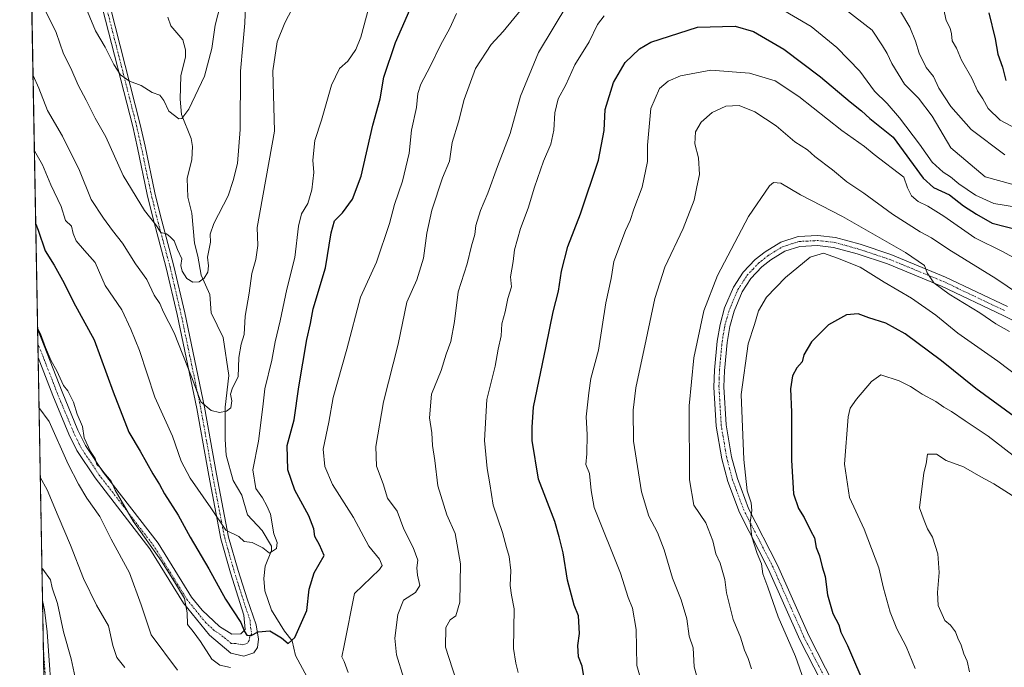
# Model space of a CAD drawing. Units: metres. Extents: x 624629 to 628086, y 4722614 to 4724989.
# Drawn here: x 624629 to 624936, y 4724512 to 4724714 of the extents above; entities that cross this region are included whole.
import ezdxf

# ---------------------------------------------------------------- set-up
doc = ezdxf.new("R2010")
doc.units = ezdxf.units.M
doc.header["$MEASUREMENT"] = 0
doc.linetypes.add('TRAZO_Y_PUNTO', pattern=[1, 0.5, -0.25, 0, -0.25])
doc.linetypes.add('TRAZOS', pattern=[0.75, 0.5, -0.25])
for name, color, linetype, lineweight in [('Arbolado forestal', 92, 'TRAZOS', 0), ('Arbolado forestal CxS', 92, 'Continuous', 0), ('Camino', 19, 'Continuous', 0), ('Camino Cxs', 19, 'Continuous', 0), ('Camino eje', 39, 'TRAZO_Y_PUNTO', 13), ('Comarca CxS', 133, 'Continuous', 0), ('Comunidad Autónoma CxS', 142, 'Continuous', 0), ('Corriente natural lineal', 142, 'Continuous', 13), ('Curva de nivel maestra', 36, 'Continuous', 30), ('Curva de nivel normal', 36, 'Continuous', 0), ('Entidad de ámbito territorial CxS', 92, 'Continuous', 0), ('Municipio CxS', 142, 'Continuous', 0), ('Provincia CxS', 1, 'Continuous', 0)]:
    doc.layers.add(name, color=color, linetype=linetype, lineweight=lineweight)

# ---------------------------------------------------------------- blocks, each defined once
blk = doc.blocks.new('*U173')
at = {"layer": 'Curva de nivel normal', "color": 36, "linetype": 'Continuous', "lineweight": 0}
blk.add_polyline3d([(624942.2, 4724637.54, 780), (624935.21, 4724641.4, 780), (624926.39, 4724645.78, 780), (624916.73, 4724652.52, 780), (624911.81, 4724655.69, 780), (624908.71, 4724657.13, 780), (624906.69, 4724658.83, 780), (624905.44, 4724661.31, 780), (624904.27, 4724664.67, 780), (624895.1, 4724671.7, 780), (624892.1, 4724674.23, 780), (624885, 4724679.18, 780), (624871.61, 4724689.81, 780), (624864.21, 4724694.68, 780), (624856.28, 4724697.09, 780), (624844.18, 4724698.02, 780), (624834.76, 4724696.24, 780), (624830.9, 4724694.54, 780), (624828.23, 4724692.32, 780), (624825.56, 4724686.07, 780), (624824.52, 4724674.66, 780), (624824.5, 4724669.6, 780), (624822.84, 4724661.53, 780), (624820.27, 4724654.66, 780), (624819.1, 4724651.2, 780), (624817.65, 4724648.04, 780), (624814.04, 4724638.37, 780), (624813.13, 4724633.16, 780), (624811.53, 4724625.54, 780), (624809.18, 4724610.83, 780), (624806.87, 4724601.97, 780), (624806.23, 4724597.46, 780), (624805.41, 4724590.06, 780), (624805.7, 4724584.53, 780), (624805.56, 4724578.55, 780), (624805.32, 4724575.14, 780), (624806.4, 4724572.43, 780), (624806.9, 4724567.05, 780), (624807.85, 4724561.8, 780), (624816.1, 4724541.35, 780), (624818.47, 4724533.72, 780), (624819.81, 4724530.44, 780), (624820.95, 4724523.82, 780), (624821.21, 4724512.56, 780), (624822.23, 4724508.9, 780)], dxfattribs=at)
blk = doc.blocks.new('*U177')
at = {"layer": 'Curva de nivel normal', "color": 36, "linetype": 'Continuous', "lineweight": 0}
blk.add_polyline3d([(624944.25, 4724599.28, 795), (624933.6, 4724607.36, 795), (624921.09, 4724616.1, 795), (624914.28, 4724621.7, 795), (624906.71, 4724626.94, 795), (624898.13, 4724631.95, 795), (624890.7, 4724636.61, 795), (624883.6, 4724639.42, 795), (624879.28, 4724640.98, 795), (624875.08, 4724639.76, 795), (624867.42, 4724633.38, 795), (624861.55, 4724627.27, 795), (624859.07, 4724623.01, 795), (624857.81, 4724618.82, 795), (624855.85, 4724612.79, 795), (624853.66, 4724596.95, 795), (624854.44, 4724576.73, 795), (624855.54, 4724567.03, 795), (624856.73, 4724563.22, 795), (624856.94, 4724560.86, 795), (624856.5, 4724557.08, 795), (624857.02, 4724552.68, 795), (624858.63, 4724547.48, 795), (624859.94, 4724544.22, 795), (624860.43, 4724541.09, 795), (624861.99, 4724536.94, 795), (624865.21, 4724527.71, 795), (624870.59, 4724515.42, 795), (624873.19, 4724508.02, 795)], dxfattribs=at)
blk = doc.blocks.new('*U185')
at = {"layer": 'Curva de nivel normal', "color": 36, "linetype": 'Continuous', "lineweight": 0}
blk.add_polyline3d([(624947.06, 4724623.55, 785), (624932.91, 4724633.09, 785), (624918.32, 4724642.15, 785), (624912.95, 4724645.79, 785), (624909.36, 4724647.68, 785), (624900.78, 4724653.18, 785), (624891.81, 4724659.66, 785), (624886.58, 4724663.24, 785), (624882.11, 4724667, 785), (624876.62, 4724671.11, 785), (624874.32, 4724673.17, 785), (624870.4, 4724675.68, 785), (624864.53, 4724680.7, 785), (624857.88, 4724685.06, 785), (624853, 4724686.97, 785), (624848.92, 4724686.74, 785), (624844.59, 4724684.81, 785), (624841.2, 4724681.81, 785), (624839.42, 4724678.81, 785), (624839.23, 4724675.03, 785), (624840.37, 4724670.7, 785), (624840.71, 4724665.5, 785), (624839.83, 4724661.62, 785), (624839.05, 4724657.52, 785), (624835.63, 4724648.72, 785), (624829.9, 4724636.6, 785), (624826.73, 4724626.87, 785), (624824.02, 4724614.16, 785), (624820.84, 4724599.07, 785), (624820.01, 4724592.14, 785), (624820.15, 4724582.47, 785), (624822.57, 4724566.72, 785), (624824.93, 4724559.08, 785), (624827.56, 4724554.05, 785), (624829.68, 4724548.59, 785), (624832.31, 4724539.82, 785), (624834.98, 4724533.07, 785), (624836.74, 4724527.13, 785), (624837.5, 4724521.74, 785), (624838.71, 4724518.04, 785), (624839, 4724512.14, 785), (624839.75, 4724509.58, 785)], dxfattribs=at)
blk = doc.blocks.new('*U187')
at = {"layer": 'Curva de nivel normal', "color": 36, "linetype": 'Continuous', "lineweight": 0}
blk.add_polyline3d([(624937.21, 4724616.6, 790), (624932.98, 4724619.04, 790), (624927.94, 4724622.4, 790), (624918.37, 4724628.19, 790), (624913.67, 4724631.76, 790), (624911.6, 4724634.83, 790), (624910.7, 4724637.12, 790), (624904.86, 4724641.18, 790), (624885.25, 4724652.4, 790), (624872.15, 4724659.14, 790), (624866.03, 4724662.84, 790), (624863.75, 4724662.99, 790), (624862.5, 4724661.98, 790), (624855.91, 4724652.42, 790), (624846.25, 4724634.04, 790), (624842.05, 4724623.04, 790), (624838.88, 4724608.38, 790), (624837.46, 4724593.48, 790), (624837.6, 4724570.46, 790), (624838.96, 4724562.49, 790), (624842.6, 4724557.05, 790), (624844.8, 4724551.38, 790), (624845.76, 4724547.4, 790), (624847.11, 4724544.47, 790), (624848.58, 4724539.39, 790), (624849.04, 4724535.18, 790), (624851.2, 4724526.87, 790), (624853.45, 4724521.38, 790), (624854.65, 4724517.39, 790), (624855.83, 4724514.73, 790), (624856.88, 4724511.55, 790)], dxfattribs=at)
blk = doc.blocks.new('*U199')
at = {"layer": 'Curva de nivel normal', "color": 36, "linetype": 'Continuous', "lineweight": 0}
blk.add_polyline3d([(624938.01, 4724565.52, 810), (624932.33, 4724569.16, 810), (624928.22, 4724571.38, 810), (624922.86, 4724574.5, 810), (624917.52, 4724576.4, 810), (624914.42, 4724578.43, 810), (624911.71, 4724578.42, 810), (624911.28, 4724575.4, 810), (624910.55, 4724572.62, 810), (624909.17, 4724561.72, 810), (624910.59, 4724557.76, 810), (624911.68, 4724555.18, 810), (624913.18, 4724552.57, 810), (624914.92, 4724547.41, 810), (624915.34, 4724541.5, 810), (624914.8, 4724535.3, 810), (624914.96, 4724531.25, 810), (624917.09, 4724526.64, 810), (624918.84, 4724525.14, 810), (624920.38, 4724523.11, 810), (624921.09, 4724521.06, 810), (624922.19, 4724518.88, 810), (624923, 4724516.2, 810), (624923.98, 4724513.97, 810), (624924.72, 4724510.57, 810)], dxfattribs=at)
blk = doc.blocks.new('*U201')
at = {"layer": 'Curva de nivel normal', "color": 36, "linetype": 'Continuous', "lineweight": 0}
blk.add_polyline3d([(624940.67, 4724576.18, 805), (624930.52, 4724584.02, 805), (624923.41, 4724588.74, 805), (624919.18, 4724591.69, 805), (624916.78, 4724593.03, 805), (624914.24, 4724594.76, 805), (624909.99, 4724597.07, 805), (624908.13, 4724598.38, 805), (624906.34, 4724599.44, 805), (624902.89, 4724601.25, 805), (624897.09, 4724603.08, 805), (624894.22, 4724601.02, 805), (624889.56, 4724595.52, 805), (624887.6, 4724592.68, 805), (624886.96, 4724590.03, 805), (624885.83, 4724575.32, 805), (624887.43, 4724564.92, 805), (624891.98, 4724555.06, 805), (624896.52, 4724543, 805), (624897.97, 4724536.71, 805), (624900.05, 4724529.21, 805), (624902.16, 4724523.99, 805), (624905.04, 4724518.54, 805), (624907.8, 4724511.63, 805)], dxfattribs=at)
blk = doc.blocks.new('*U205')
at = {"layer": 'Curva de nivel maestra', "color": 36, "linetype": 'Continuous', "lineweight": 30}
blk.add_polyline3d([(624941.31, 4724588.14, 800), (624926.73, 4724598.89, 800), (624916, 4724607.49, 800), (624904.7, 4724615.85, 800), (624898.72, 4724619.2, 800), (624893.42, 4724620.9, 800), (624890.08, 4724622.09, 800), (624886.44, 4724621.75, 800), (624880.89, 4724618.69, 800), (624875.53, 4724613.4, 800), (624873.14, 4724609.37, 800), (624872.64, 4724607.11, 800), (624871.01, 4724605.33, 800), (624869.58, 4724602.76, 800), (624869.04, 4724598.76, 800), (624869.35, 4724591.46, 800), (624869.33, 4724576.49, 800), (624869.94, 4724566.05, 800), (624871.52, 4724561.44, 800), (624873.3, 4724558.69, 800), (624875.29, 4724554.45, 800), (624876.47, 4724552.3, 800), (624877.05, 4724549.34, 800), (624878.04, 4724546.7, 800), (624878.89, 4724543.34, 800), (624879.83, 4724540.28, 800), (624880.58, 4724534.57, 800), (624882.22, 4724528.81, 800), (624884.02, 4724525.22, 800), (624884.69, 4724522.95, 800), (624886.75, 4724518.77, 800), (624892.79, 4724504.83, 800)], dxfattribs=at)

msp = doc.modelspace()

# ---------------------------------------------------------------- linework, layer by layer
at = {"layer": 'Arbolado forestal', "color": 92, "linetype": 'TRAZOS', "lineweight": 0}
msp.add_polyline3d([(624643.47, 4724122.35, 855.47), (624639.7, 4724332.5, 794.64), (624636.79, 4724493.93, 774.76), (624636.35, 4724518.53, 771.63), (624636.1, 4724532.83, 770.78), (624634.74, 4724608.48, 756.63), (624634.65, 4724612.96, 755.79), (624634.57, 4724617.48, 755.28), (624630.47, 4724845.9, 714.23)], dxfattribs=at)
at = {"layer": 'Arbolado forestal CxS', "color": 92, "linetype": 'Continuous', "lineweight": 0}
msp.add_polyline3d([(624643.48, 4724122.35, 855.47), (624630.47, 4724845.9, 714.23), (624640.79, 4724843.03, 713.26), (624661.74, 4724859.58, 713.84), (624629.99, 4724872.64, 710.52), (624629.01, 4724926.96, 719.14), (625189.41, 4724937.2, 670.25)], dxfattribs=at)
at = {"layer": 'Camino', "color": 19, "linetype": 'Continuous', "lineweight": 0}
for points in [[(624634.57, 4724617.48, 755.28), (624634.76, 4724616.96, 755.26), (624642.22, 4724597.83, 755.29), (624647.15, 4724585.9, 755.31), (624649.51, 4724581.13, 755.66), (624655.05, 4724572.81, 755.11), (624672.1, 4724550.64, 753.9), (624682.52, 4724533.84, 753.37), (624685.82, 4724529.78, 752.09), (624691.21, 4724524.77, 751.08), (624695.02, 4724522.39, 750.58), (624697.9, 4724522.44, 750.17), (624699.2, 4724523.77, 749.89), (624698.84, 4724528.25, 749.23), (624694.67, 4724541.44, 747.19), (624691.65, 4724552.01, 745.59), (624687.87, 4724571.71, 743.2), (624684.17, 4724592.61, 740.66), (624678.03, 4724621.88, 738.36), (624674.64, 4724636.4, 736.65), (624670.34, 4724652.49, 734.59), (624668.73, 4724659.25, 733.95), (624665.67, 4724673.79, 732.07), (624664.2, 4724680.48, 731.8), (624654.83, 4724717.25, 728.01)], [(624657.19, 4724717.88, 727.33), (624666.57, 4724681.04, 731.07), (624668.06, 4724674.3, 731.79), (624671.11, 4724659.78, 733.47), (624672.71, 4724653.09, 734.17), (624677.01, 4724636.99, 735.72), (624680.41, 4724622.41, 737.8), (624686.57, 4724593.07, 739.78), (624690.27, 4724572.15, 742.77), (624694.03, 4724552.58, 745.24), (624697.01, 4724542.14, 746.76), (624699.79, 4724533.34, 748.2), (624702.6, 4724525.23, 749.48)], [(624885.07, 4724494.87, 796.18), (624871.9, 4724520.54, 795.96), (624862.16, 4724542.52, 795.24), (624853.11, 4724560.22, 794.2), (624849.49, 4724569.86, 794), (624847.62, 4724576.96, 793.77), (624845.9, 4724587.14, 793.39), (624845.17, 4724599.32, 792.69), (624845.32, 4724604.56, 792.55), (624846.16, 4724613.64, 792.58), (624847.06, 4724618.82, 792.11), (624848.51, 4724623.95, 791.97), (624851.24, 4724630.37, 792.09), (624854.24, 4724635.06, 792.04), (624858.01, 4724639, 792.34), (624861.07, 4724641.47, 792.69), (624865.98, 4724644.47, 792.97), (624871.41, 4724646.18, 792.94), (624877.52, 4724646.49, 792.85), (624883.03, 4724645.88, 792.38), (624890.65, 4724643.78, 791.67), (624900.28, 4724640.56, 790.52), (624917.3, 4724633.57, 789.13), (624936.55, 4724624.41, 786.73)], [(624957.45, 4724610.66, 785.78), (624935.19, 4724621.61, 787.87), (624916.04, 4724630.73, 789.81), (624899.2, 4724637.64, 791.4), (624889.74, 4724640.8, 792.77), (624882.44, 4724642.82, 793.01), (624877.43, 4724643.37, 793.08), (624871.96, 4724643.09, 793.12), (624867.28, 4724641.62, 793.23), (624862.86, 4724638.92, 793.15), (624860.12, 4724636.71, 792.97), (624856.7, 4724633.13, 792.89), (624854, 4724628.91, 792.67), (624851.45, 4724622.91, 792.82), (624850.1, 4724618.13, 792.71), (624849.25, 4724613.23, 792.93), (624848.43, 4724604.37, 793.11), (624848.28, 4724599.37, 793.24), (624848.99, 4724587.49, 793.76), (624850.66, 4724577.62, 794.19), (624852.46, 4724570.81, 794.78), (624855.96, 4724561.48, 794.8), (624864.97, 4724543.86, 795.49), (624874.71, 4724521.88, 796.14), (624887.84, 4724496.28, 796.95)], [(624634.74, 4724608.48, 756.63), (624634.57, 4724617.48, 755.28)], [(624702.6, 4724525.23, 749.48), (624703.34, 4724520.81, 750.06), (624703.04, 4724518.2, 750.23), (624701.96, 4724516.57, 750.23), (624698.82, 4724515.53, 751.69), (624694.76, 4724516.46, 752.55), (624688.08, 4724522.06, 752.99), (624679.98, 4724532.03, 754.7), (624669.54, 4724548.87, 755.17), (624652.52, 4724571, 756.24), (624646.81, 4724579.57, 757.42), (624644.32, 4724584.62, 757.08), (624639.34, 4724596.67, 756.95), (624634.74, 4724608.47, 756.63), (624634.74, 4724608.48, 756.63)], [(624636.79, 4724493.93, 774.76), (624636.1, 4724532.83, 770.78)], [(624636.1, 4724532.83, 770.78), (624636.1, 4724532.81, 770.78), (624636.75, 4724529.91, 770.75), (624637.6, 4724523.06, 770.97), (624639.31, 4724497.94, 773.47), (624640.53, 4724490.06, 773.72), (624641.86, 4724485.58, 773.71), (624647, 4724471.56, 775.45), (624650.43, 4724461.5, 777.18), (624652.45, 4724455.14, 777.73), (624653.61, 4724449.92, 778.5), (624654.14, 4724444.66, 779.13), (624654.25, 4724439.5, 779.77), (624654.1, 4724426.5, 781.32), (624654.06, 4724409.49, 783.29), (624654.14, 4724393.69, 784.68), (624654.42, 4724384.43, 785.04), (624654.9, 4724379.71, 784.99), (624655.73, 4724375.18, 784.54), (624657.1, 4724370.88, 783.98), (624658.32, 4724368.48, 783.8), (624660.86, 4724365.13, 783.62), (624663.56, 4724363.2, 783.62), (624667.79, 4724361.52, 783.84)]]:
    msp.add_polyline3d(points, dxfattribs=at)
at = {"layer": 'Camino Cxs', "color": 19, "linetype": 'Continuous', "lineweight": 0}
for points in [[(624657.19, 4724717.88, 727.33), (624666.57, 4724681.04, 731.07), (624668.06, 4724674.3, 731.79), (624671.11, 4724659.78, 733.47), (624672.71, 4724653.09, 734.17), (624677.01, 4724636.99, 735.72), (624680.41, 4724622.41, 737.8), (624686.57, 4724593.07, 739.78), (624690.27, 4724572.15, 742.77), (624694.03, 4724552.58, 745.24), (624697.01, 4724542.14, 746.76), (624699.79, 4724533.34, 748.2), (624702.6, 4724525.23, 749.48), (624702.6, 4724525.23, 749.48), (624703.34, 4724520.81, 750.06), (624703.04, 4724518.2, 750.23), (624701.96, 4724516.57, 750.23), (624698.82, 4724515.53, 751.69), (624694.76, 4724516.46, 752.55), (624688.08, 4724522.06, 752.99), (624679.98, 4724532.03, 754.7), (624669.54, 4724548.87, 755.17), (624652.52, 4724571, 756.24), (624646.81, 4724579.57, 757.42), (624644.32, 4724584.62, 757.08), (624639.34, 4724596.67, 756.95), (624634.74, 4724608.47, 756.63), (624634.74, 4724608.48, 756.63), (624634.57, 4724617.48, 755.28), (624634.76, 4724616.96, 755.26), (624642.22, 4724597.83, 755.29), (624647.15, 4724585.9, 755.31), (624649.51, 4724581.13, 755.66), (624655.05, 4724572.81, 755.11), (624672.1, 4724550.64, 753.9), (624682.52, 4724533.84, 753.37), (624685.82, 4724529.78, 752.09), (624691.21, 4724524.77, 751.08), (624695.02, 4724522.39, 750.58), (624697.9, 4724522.44, 750.17), (624699.2, 4724523.77, 749.89), (624698.84, 4724528.25, 749.23), (624694.67, 4724541.44, 747.19), (624691.65, 4724552.01, 745.59), (624687.87, 4724571.71, 743.2), (624684.17, 4724592.61, 740.66), (624678.03, 4724621.88, 738.36), (624674.64, 4724636.4, 736.65), (624670.34, 4724652.49, 734.59), (624668.73, 4724659.25, 733.95), (624665.67, 4724673.79, 732.07), (624664.2, 4724680.48, 731.8), (624654.83, 4724717.25, 728.01)], [(624885.07, 4724494.87, 796.18), (624871.9, 4724520.54, 795.96), (624862.16, 4724542.52, 795.24), (624853.11, 4724560.22, 794.2), (624849.49, 4724569.86, 794), (624847.62, 4724576.96, 793.77), (624845.9, 4724587.14, 793.39), (624845.17, 4724599.32, 792.69), (624845.32, 4724604.56, 792.55), (624846.16, 4724613.64, 792.58), (624847.06, 4724618.82, 792.11), (624848.51, 4724623.95, 791.97), (624851.24, 4724630.37, 792.09), (624854.24, 4724635.06, 792.04), (624858.01, 4724639, 792.34), (624861.07, 4724641.47, 792.69), (624865.98, 4724644.47, 792.97), (624871.41, 4724646.18, 792.94), (624877.52, 4724646.49, 792.85), (624883.03, 4724645.88, 792.38), (624890.65, 4724643.78, 791.67), (624900.28, 4724640.56, 790.52), (624917.3, 4724633.57, 789.13), (624936.55, 4724624.41, 786.73)], [(624957.45, 4724610.66, 785.78), (624935.19, 4724621.61, 787.87), (624916.04, 4724630.73, 789.81), (624899.2, 4724637.64, 791.4), (624889.74, 4724640.8, 792.77), (624882.44, 4724642.82, 793.01), (624877.43, 4724643.37, 793.08), (624871.96, 4724643.09, 793.12), (624867.28, 4724641.62, 793.23), (624862.86, 4724638.92, 793.15), (624860.12, 4724636.71, 792.97), (624856.7, 4724633.13, 792.89), (624854, 4724628.91, 792.67), (624851.45, 4724622.91, 792.82), (624850.1, 4724618.13, 792.71), (624849.25, 4724613.23, 792.93), (624848.43, 4724604.37, 793.11), (624848.28, 4724599.37, 793.24), (624848.99, 4724587.49, 793.76), (624850.66, 4724577.62, 794.19), (624852.46, 4724570.81, 794.78), (624855.96, 4724561.48, 794.8), (624864.97, 4724543.86, 795.49), (624874.71, 4724521.88, 796.14), (624887.84, 4724496.28, 796.95)], [(624636.79, 4724493.93, 774.76), (624636.1, 4724532.83, 770.78), (624636.1, 4724532.81, 770.78), (624636.75, 4724529.91, 770.75), (624637.6, 4724523.06, 770.97), (624639.31, 4724497.94, 773.47)]]:
    msp.add_polyline3d(points, dxfattribs=at)
at = {"layer": 'Camino eje', "color": 39, "linetype": 'TRAZO_Y_PUNTO', "lineweight": 13}
for points in [[(624656.01, 4724717.57, 727.56), (624660.7, 4724699.18, 729.51), (624665.39, 4724680.76, 731.43), (624666.13, 4724677.39, 731.55), (624666.87, 4724674.05, 731.83), (624668.39, 4724666.79, 733.16), (624669.92, 4724659.52, 733.71), (624670.73, 4724656.14, 733.99), (624671.53, 4724652.79, 734.27), (624675.83, 4724636.7, 736.23), (624679.22, 4724622.15, 738.07), (624682.29, 4724607.51, 739.02), (624685.37, 4724592.84, 740.21), (624689.07, 4724571.93, 742.99), (624690.95, 4724562.15, 743.81), (624692.84, 4724552.3, 745.41), (624695.84, 4724541.79, 746.9), (624699.32, 4724530.8, 748.69), (624700.72, 4724526.74, 749.24), (624700.9, 4724524.5, 749.6), (624701.27, 4724522.29, 749.83), (624700.62, 4724521.63, 749.95), (624700.47, 4724520.32, 750.08), (624699.93, 4724519.51, 750.21), (624698.36, 4724518.99, 750.46), (624696.33, 4724519.45, 750.7), (624694.89, 4724519.43, 751.1), (624691.55, 4724522.23, 751.25), (624689.65, 4724523.42, 751.88), (624686.95, 4724525.92, 752.47), (624681.25, 4724532.94, 754.01), (624676.03, 4724541.36, 754.35), (624670.82, 4724549.76, 754.37), (624653.79, 4724571.91, 755.6), (624648.16, 4724580.35, 756.45), (624646.92, 4724582.88, 755.94), (624645.74, 4724585.26, 756), (624640.78, 4724597.25, 755.95), (624634.65, 4724612.96, 755.79)], [(624886.46, 4724495.58, 796.6), (624873.31, 4724521.21, 796.05), (624863.57, 4724543.19, 795.36), (624854.54, 4724560.85, 794.54), (624850.98, 4724570.34, 794.46), (624850.04, 4724573.89, 794.15), (624849.14, 4724577.29, 793.99), (624847.45, 4724587.32, 793.69), (624846.73, 4724599.35, 793.12), (624846.8, 4724601.97, 793.07), (624846.88, 4724604.47, 793.01), (624847.71, 4724613.44, 792.82), (624848.58, 4724618.48, 792.42), (624849.98, 4724623.43, 792.42), (624852.62, 4724629.64, 792.44), (624855.47, 4724634.1, 792.52), (624857.36, 4724636.07, 792.61), (624859.07, 4724637.86, 792.71), (624861.97, 4724640.2, 792.98), (624866.63, 4724643.05, 793.11), (624871.69, 4724644.64, 792.96), (624877.48, 4724644.93, 792.93), (624880.23, 4724644.63, 792.74), (624882.74, 4724644.35, 792.51), (624886.55, 4724643.3, 792.26), (624890.2, 4724642.29, 792.17), (624899.74, 4724639.1, 790.86), (624908.25, 4724635.61, 790.24), (624916.67, 4724632.15, 789.43), (624926.3, 4724627.57, 788.4), (624935.87, 4724623.01, 787.23)], [(624636.35, 4724518.53, 771.63), (624637.77, 4724497.77, 773.88)]]:
    msp.add_polyline3d(points, dxfattribs=at)
at = {"layer": 'Comarca CxS', "color": 133, "linetype": 'Continuous', "lineweight": 0}
msp.add_polyline3d([(624655.48, 4723454.8, 1008.46), (624629.01, 4724926.96, 719.14), (626261.83, 4724956.79, 683.51), (627526.8, 4724979.91, 634.55)], dxfattribs=at)
msp.add_polyline3d([(624655.48, 4723454.8, 1008.46), (624629.01, 4724926.96, 719.14), (626261.83, 4724956.79, 683.51), (627526.8, 4724979.91, 634.55)], dxfattribs=at)
at = {"layer": 'Comunidad Autónoma CxS', "color": 142, "linetype": 'Continuous', "lineweight": 0}
msp.add_polyline3d([(628086.41, 4722675.99, 923.13), (624670.6, 4722613.6, 932.45), (624629.01, 4724926.96, 719.14), (628043.68, 4724989.35, 661.67), (628086.41, 4722675.99, 923.13)], close=True, dxfattribs=at)
msp.add_polyline3d([(628086.41, 4722675.99, 923.13), (624670.6, 4722613.6, 932.45), (624629.01, 4724926.96, 719.14), (628043.68, 4724989.35, 661.67), (628086.41, 4722675.99, 923.13)], close=True, dxfattribs=at)
at = {"layer": 'Corriente natural lineal', "color": 142, "linetype": 'Continuous', "lineweight": 13}
msp.add_polyline3d([(624725, 4724497, 752.07), (624714.84, 4724515.65, 750.28), (624713.81, 4724520.31, 750.17), (624711.47, 4724523.31, 749.79), (624707.39, 4724529.82, 749.04), (624705.38, 4724535.86, 748), (624705.07, 4724539.69, 747.38), (624705.45, 4724543.5, 746.92), (624707.39, 4724548.35, 745.04), (624707.38, 4724549.72, 744.91), (624704.51, 4724554.65, 744.3), (624699.9, 4724559.48, 743.63), (624698.21, 4724565.67, 743.55), (624695.44, 4724570.24, 742.8), (624693.34, 4724578.13, 741.89), (624692.97, 4724582.99, 741.04), (624693.02, 4724593, 740.22), (624694.16, 4724602.87, 738.81), (624692.34, 4724614.73, 737.68), (624688.6, 4724622.37, 737.27), (624688.26, 4724628.14, 736.9), (624685.51, 4724634.19, 734.47), (624684.51, 4724640.12, 733.81), (624683.39, 4724644.16, 733.08), (624682.59, 4724653.51, 732.14), (624681.32, 4724658.49, 731.52), (624681.2, 4724664.26, 731.29), (624682.6, 4724670.17, 731.21), (624682.78, 4724674.27, 730.88), (624682.35, 4724676.72, 730.47), (624679.42, 4724684.18, 729.96), (624678.98, 4724689.01, 729.69), (624679.22, 4724696.27, 728.9), (624680.59, 4724702.18, 727.62), (624680.67, 4724704.32, 727.19), (624679.8, 4724707.4, 726.65), (624676.03, 4724711.83, 725.89), (624675.18, 4724714.5, 725.68)], dxfattribs=at)
at = {"layer": 'Curva de nivel maestra', "color": 36, "linetype": 'Continuous', "lineweight": 30}
for points in [[(624633.99, 4724650, 750), (624634.74, 4724648.19, 750), (624636.93, 4724641.71, 750), (624639.76, 4724637.22, 750), (624642.85, 4724631.68, 750), (624645.76, 4724625.75, 750), (624652.22, 4724614.04, 750), (624658.1, 4724597.8, 750), (624663, 4724585.27, 750), (624666.54, 4724579.33, 750), (624670.47, 4724572.24, 750), (624672.54, 4724568.95, 750), (624674.09, 4724566.02, 750), (624678.38, 4724559.44, 750), (624682.05, 4724552.5, 750), (624687.89, 4724542.69, 750), (624693.07, 4724533.2, 750), (624697.82, 4724525.96, 750), (624699.03, 4724523.17, 750), (624699.78, 4724522.02, 750), (624701.05, 4724521.95, 750), (624703.25, 4724523.07, 750), (624706.91, 4724523.38, 750), (624710.51, 4724521.15, 750), (624712.63, 4724519.44, 750), (624714.7, 4724521.28, 750), (624718.46, 4724529.72, 750), (624719.19, 4724536.38, 750), (624720.67, 4724541.44, 750), (624723.82, 4724546.79, 750), (624722.32, 4724550.13, 750), (624720.91, 4724552.73, 750), (624720.64, 4724555.17, 750), (624719.06, 4724559.21, 750), (624714.68, 4724567.24, 750), (624712.52, 4724573.56, 750), (624712.3, 4724581.05, 750), (624714.44, 4724589.13, 750), (624715.88, 4724599.35, 750), (624718.41, 4724614.07, 750), (624719.53, 4724619.11, 750), (624720.38, 4724623.7, 750), (624724.19, 4724636.48, 750), (624725.94, 4724647.38, 750), (624727.06, 4724651.04, 750), (624729.49, 4724653.52, 750), (624732.64, 4724657.81, 750), (624735.32, 4724664.96, 750), (624738.99, 4724680.84, 750), (624741.26, 4724689.1, 750), (624742.43, 4724695.77, 750), (624746.04, 4724706.64, 750), (624752.34, 4724721.1, 750)], [(624930.77, 4724715.9, 750), (624932.74, 4724707.73, 750), (624933.56, 4724703.03, 750), (624935.02, 4724698.9, 750), (624936.06, 4724694.79, 750)], [(624804.87, 4724507.87, 775), (624804.09, 4724512.37, 775), (624802.99, 4724515.31, 775), (624802.8, 4724518.82, 775), (624803.33, 4724522.5, 775), (624802.97, 4724528, 775), (624801.68, 4724531.4, 775), (624799.56, 4724539.12, 775), (624798.19, 4724547.65, 775), (624796.96, 4724552.62, 775), (624795.64, 4724557.4, 775), (624790.56, 4724570.63, 775), (624788.62, 4724582.67, 775), (624788.54, 4724586.86, 775), (624788.98, 4724593.02, 775), (624792.96, 4724612.04, 775), (624795.08, 4724622.74, 775), (624796.81, 4724629.18, 775), (624797.74, 4724635.41, 775), (624799.63, 4724643.04, 775), (624803.59, 4724653.26, 775), (624809.2, 4724669.98, 775), (624811.04, 4724679.23, 775), (624811.28, 4724685.78, 775), (624813.93, 4724694.19, 775), (624817.58, 4724700.34, 775), (624822.04, 4724704.61, 775), (624825.51, 4724706.74, 775), (624840.05, 4724711.36, 775), (624851.73, 4724711.7, 775), (624857.46, 4724710.09, 775), (624866.97, 4724704.56, 775), (624878.34, 4724695.97, 775), (624887.56, 4724688.15, 775), (624891.15, 4724685.29, 775), (624893.68, 4724682.98, 775), (624901.01, 4724677.15, 775), (624910.33, 4724664.33, 775), (624913.56, 4724661.41, 775), (624918.56, 4724659.22, 775), (624922.89, 4724655.75, 775), (624926.88, 4724653.16, 775), (624931.8, 4724650.32, 775), (624939.87, 4724648.23, 775)]]:
    msp.add_polyline3d(points, dxfattribs=at)
at = {"layer": 'Curva de nivel normal', "color": 36, "linetype": 'Continuous', "lineweight": 0}
for points in [[(624739.89, 4724725.7, 745), (624735.22, 4724708.23, 745), (624733.71, 4724704.41, 745), (624731.2, 4724700.84, 745), (624728.6, 4724698.57, 745), (624726.14, 4724693.32, 745), (624722.94, 4724682.47, 745), (624720.87, 4724676.12, 745), (624720.33, 4724669.97, 745), (624720.56, 4724666.15, 745), (624720, 4724660.69, 745), (624718.69, 4724656.5, 745), (624716.73, 4724653.27, 745), (624715.77, 4724649.4, 745), (624714.69, 4724639.68, 745), (624712.2, 4724629.79, 745), (624710.13, 4724619.89, 745), (624708.51, 4724613.37, 745), (624707.52, 4724607.71, 745), (624705.3, 4724598.72, 745), (624704.76, 4724593.16, 745), (624703.38, 4724582.5, 745), (624701.57, 4724573.5, 745), (624702.52, 4724567.69, 745), (624704.56, 4724564.78, 745), (624705.92, 4724562.36, 745), (624707.05, 4724559.76, 745), (624708.18, 4724553.56, 745), (624709.2, 4724550.93, 745), (624709.01, 4724548.99, 745), (624706.82, 4724547.52, 745), (624704.75, 4724549.22, 745), (624701.41, 4724550.88, 745), (624698.95, 4724551.24, 745), (624697.25, 4724552.75, 745), (624693.18, 4724554.7, 745), (624688.56, 4724561.66, 745), (624682.06, 4724570.91, 745), (624679.24, 4724576.24, 745), (624676.54, 4724584.02, 745), (624671.06, 4724596.11, 745), (624666.31, 4724610.71, 745), (624663.57, 4724617.37, 745), (624660.8, 4724623.36, 745), (624655.64, 4724630.98, 745), (624652.52, 4724638.08, 745), (624649.15, 4724641.8, 745), (624646.64, 4724644.82, 745), (624645.62, 4724647.14, 745), (624645.09, 4724649.39, 745), (624643.28, 4724651.21, 745), (624641.88, 4724655.56, 745), (624638.75, 4724662.28, 745), (624636.1, 4724668.55, 745), (624633.58, 4724672.89, 745)], [(624699.28, 4724718.2, 735), (624699.13, 4724712.67, 735), (624698.51, 4724705.77, 735), (624697.72, 4724697.7, 735), (624697.69, 4724679.56, 735), (624696.81, 4724668.88, 735), (624695.47, 4724663.66, 735), (624693.9, 4724658.83, 735), (624689.48, 4724650.28, 735), (624688.27, 4724646.96, 735), (624688.45, 4724644.38, 735), (624687.47, 4724639.75, 735), (624687.78, 4724637.05, 735), (624687.58, 4724635.04, 735), (624686.44, 4724633.2, 735), (624684.85, 4724632.1, 735), (624682.92, 4724631.94, 735), (624681.01, 4724633.13, 735), (624679.62, 4724635.38, 735), (624679.19, 4724637.13, 735), (624679.53, 4724639.22, 735), (624678.19, 4724642.11, 735), (624677.07, 4724644.86, 735), (624675.88, 4724646.06, 735), (624674.72, 4724647.06, 735), (624672.98, 4724647.49, 735), (624671.36, 4724649.82, 735), (624667.82, 4724654.27, 735), (624661.19, 4724665.23, 735), (624655.81, 4724677.26, 735), (624652.49, 4724683.06, 735), (624649.74, 4724688.62, 735), (624647.23, 4724693.36, 735), (624644.9, 4724698.62, 735), (624642.7, 4724703.13, 735), (624640.36, 4724709.76, 735), (624635.84, 4724718.94, 735)], [(624692.21, 4724721.33, 730), (624689.91, 4724712.02, 730), (624688.84, 4724704.7, 730), (624686.58, 4724696.18, 730), (624681.66, 4724685.82, 730), (624679.52, 4724682.98, 730), (624678.6, 4724682.85, 730), (624675.45, 4724685.23, 730), (624673.91, 4724688.6, 730), (624672.66, 4724690.19, 730), (624670.23, 4724691, 730), (624666.83, 4724693.23, 730), (624663.15, 4724694.54, 730), (624660.44, 4724696.5, 730), (624658.29, 4724699.72, 730), (624655.64, 4724705.16, 730), (624652.6, 4724710.2, 730), (624649.06, 4724718.78, 730)], [(624939.42, 4724655.37, 770), (624932.36, 4724656.52, 770), (624926.58, 4724659.08, 770), (624921.42, 4724662.58, 770), (624918.86, 4724664.82, 770), (624916.56, 4724666.2, 770), (624913.09, 4724669.36, 770), (624909.18, 4724674.98, 770), (624902.99, 4724683.13, 770), (624899.1, 4724687.57, 770), (624895.13, 4724691.49, 770), (624890.62, 4724697.7, 770), (624883.4, 4724705.06, 770), (624875.44, 4724711.58, 770), (624861.44, 4724719.8, 770)], [(624713.88, 4724717.06, 740), (624711.58, 4724712.72, 740), (624709.16, 4724706.79, 740), (624707.84, 4724697.8, 740), (624708.32, 4724679.03, 740), (624702.91, 4724649.04, 740), (624703.12, 4724643.37, 740), (624702.54, 4724639.04, 740), (624701.27, 4724634.67, 740), (624700.45, 4724628.57, 740), (624699.18, 4724621.34, 740), (624698.86, 4724615.71, 740), (624697.98, 4724612.71, 740), (624697.27, 4724608.48, 740), (624697.02, 4724602.46, 740), (624695.23, 4724599.1, 740), (624694.63, 4724597.04, 740), (624695.02, 4724594.98, 740), (624694.73, 4724592.88, 740), (624693.35, 4724591.75, 740), (624691.2, 4724591.43, 740), (624688.63, 4724592.01, 740), (624685.37, 4724594.66, 740), (624682.66, 4724601.96, 740), (624677.14, 4724616.18, 740), (624673.81, 4724622.68, 740), (624672.66, 4724625.3, 740), (624670.92, 4724627.94, 740), (624668.63, 4724632.81, 740), (624665.1, 4724637.71, 740), (624661.07, 4724644.15, 740), (624657.91, 4724648.03, 740), (624655.13, 4724651.92, 740), (624651.22, 4724657.67, 740), (624647.63, 4724666.75, 740), (624642.29, 4724677.4, 740), (624637.66, 4724685.44, 740), (624634.92, 4724692.42, 740), (624633.16, 4724696.39, 740)], [(624748.48, 4724508.85, 760), (624746.31, 4724515.86, 760), (624745.84, 4724521.06, 760), (624746.77, 4724528.44, 760), (624748.54, 4724532.97, 760), (624752.28, 4724535.31, 760), (624753.62, 4724537.45, 760), (624752.86, 4724540.72, 760), (624752.7, 4724543.05, 760), (624752.96, 4724545.38, 760), (624751.54, 4724549.38, 760), (624748.58, 4724555.06, 760), (624746.5, 4724560.67, 760), (624743.55, 4724564.66, 760), (624742.21, 4724569.14, 760), (624740.1, 4724574.68, 760), (624739.86, 4724580.84, 760), (624742.28, 4724594.65, 760), (624746.9, 4724612.66, 760), (624749.5, 4724625.75, 760), (624752.63, 4724632.71, 760), (624754.79, 4724639.43, 760), (624755.81, 4724647.26, 760), (624757.36, 4724654.35, 760), (624760.63, 4724664.47, 760), (624762.86, 4724669.62, 760), (624763.68, 4724675.42, 760), (624765.65, 4724681.95, 760), (624767.36, 4724688.91, 760), (624770.93, 4724698.54, 760), (624775.78, 4724706.03, 760), (624779.56, 4724710.03, 760), (624785.27, 4724717.03, 760)], [(624764.86, 4724508.01, 765), (624761.58, 4724518.27, 765), (624761.72, 4724524.38, 765), (624763, 4724526.85, 765), (624764.77, 4724528.1, 765), (624766.01, 4724532.31, 765), (624766.3, 4724544.2, 765), (624764.58, 4724553.74, 765), (624761.98, 4724559.5, 765), (624759.17, 4724568.59, 765), (624758.3, 4724576.38, 765), (624757.59, 4724581.05, 765), (624757.35, 4724585.05, 765), (624756.58, 4724589.72, 765), (624757.26, 4724597.05, 765), (624760.21, 4724604.51, 765), (624761.84, 4724609.59, 765), (624763.29, 4724613.51, 765), (624764.39, 4724619.71, 765), (624765.51, 4724628.92, 765), (624768.34, 4724637.65, 765), (624769.66, 4724643.32, 765), (624770.71, 4724646.81, 765), (624771.03, 4724649.6, 765), (624772.45, 4724654.3, 765), (624774.8, 4724659.7, 765), (624777.81, 4724667.96, 765), (624781.74, 4724678.31, 765), (624784.99, 4724689.91, 765), (624790.52, 4724703.55, 765), (624799.73, 4724718.61, 765)], [(624885.73, 4724717.2, 765), (624894.41, 4724710.41, 765), (624897.67, 4724705.57, 765), (624899.07, 4724703.23, 765), (624900.56, 4724700.04, 765), (624904.54, 4724693.6, 765), (624908.84, 4724689.3, 765), (624913.12, 4724683.67, 765), (624918.95, 4724673.76, 765), (624929.6, 4724664.81, 765), (624937.93, 4724662.49, 765)], [(624903.28, 4724716.26, 760), (624906.16, 4724711.34, 760), (624907.98, 4724707.02, 760), (624909.02, 4724703.29, 760), (624911.3, 4724698.8, 760), (624913.5, 4724695.98, 760), (624915.24, 4724692.38, 760), (624918.91, 4724686.72, 760), (624925.22, 4724679.56, 760), (624935.72, 4724671.66, 760)], [(624939.13, 4724679.86, 755), (624934.27, 4724682.42, 755), (624930.58, 4724686.07, 755), (624928.87, 4724689.02, 755), (624927.27, 4724691.57, 755), (624925.44, 4724695.52, 755), (624922.2, 4724701.16, 755), (624920.71, 4724704.84, 755), (624919.32, 4724707.1, 755), (624919.15, 4724709.28, 755), (624918.7, 4724711.11, 755), (624917.46, 4724713.5, 755), (624916.68, 4724717.29, 755)], [(624765.03, 4724715.62, 755), (624762.98, 4724711.04, 755), (624760.06, 4724705.78, 755), (624756.86, 4724699.17, 755), (624753.94, 4724693.68, 755), (624753, 4724690.7, 755), (624752.59, 4724686.36, 755), (624751.02, 4724679.32, 755), (624750.25, 4724672.17, 755), (624748.24, 4724663.39, 755), (624745.74, 4724656.17, 755), (624744.19, 4724650.28, 755), (624740.11, 4724638.23, 755), (624735.17, 4724627.28, 755), (624730.83, 4724611.12, 755), (624726.57, 4724596, 755), (624725.24, 4724588.4, 755), (624723.55, 4724579.97, 755), (624724.06, 4724574.61, 755), (624726.38, 4724568.97, 755), (624732.97, 4724558.7, 755), (624737.73, 4724549.8, 755), (624741.06, 4724545.74, 755), (624741.9, 4724543.73, 755), (624741.01, 4724542.47, 755), (624733.22, 4724535.05, 755), (624730.06, 4724518.78, 755), (624729.26, 4724515.24, 755), (624729.99, 4724513.81, 755), (624731.28, 4724510.42, 755)], [(624811.02, 4724714.97, 770), (624808.88, 4724712.18, 770), (624806.28, 4724706.87, 770), (624801.82, 4724699.62, 770), (624799.06, 4724693.42, 770), (624796.72, 4724689.03, 770), (624795.6, 4724684.7, 770), (624795.3, 4724679.36, 770), (624794.37, 4724674.94, 770), (624792.15, 4724669.66, 770), (624789.3, 4724661.61, 770), (624787.35, 4724655.04, 770), (624784.9, 4724648.71, 770), (624783.07, 4724642.04, 770), (624782.68, 4724638.37, 770), (624781.84, 4724633.66, 770), (624782.1, 4724630.53, 770), (624780.98, 4724626.91, 770), (624780.18, 4724622.69, 770), (624779.18, 4724619.01, 770), (624778.94, 4724615.27, 770), (624778.02, 4724611.1, 770), (624777.02, 4724605.86, 770), (624774.43, 4724595.45, 770), (624773.77, 4724582.64, 770), (624774.52, 4724573.93, 770), (624775.41, 4724569.14, 770), (624776.43, 4724562.49, 770), (624779.3, 4724554.05, 770), (624780.54, 4724549.38, 770), (624781.46, 4724546.58, 770), (624781.91, 4724542.18, 770), (624781.7, 4724537.45, 770), (624782.18, 4724534.5, 770), (624782.92, 4724530.25, 770), (624782.76, 4724517.83, 770), (624783.45, 4724513.36, 770), (624784.22, 4724510.38, 770)], [(624694.64, 4724512, 755), (624691.32, 4724512.66, 755), (624688.82, 4724514.52, 755), (624685.29, 4724520.1, 755), (624683.01, 4724523.15, 755), (624681.26, 4724525.32, 755), (624681.2, 4724529.03, 755), (624680.34, 4724533.4, 755), (624677.19, 4724538.66, 755), (624673.21, 4724545.04, 755), (624664.36, 4724557.52, 755), (624658.75, 4724567.22, 755), (624657.52, 4724569.98, 755), (624655.25, 4724572.72, 755), (624654.1, 4724574.23, 755), (624653.07, 4724575.23, 755), (624652.46, 4724577.03, 755), (624651.06, 4724579.19, 755), (624649.09, 4724583.52, 755), (624648.54, 4724586.99, 755), (624646.87, 4724590.84, 755), (624645.78, 4724594.6, 755), (624643.98, 4724598.1, 755), (624642.63, 4724599.83, 755), (624640.57, 4724604.35, 755), (624638.84, 4724607.46, 755), (624637.05, 4724611.6, 755), (624635.45, 4724615.92, 755), (624634.57, 4724617.63, 755)], [(624635.02, 4724592.89, 760), (624638.14, 4724588.54, 760), (624644.06, 4724575.26, 760), (624647.37, 4724569.05, 760), (624649.93, 4724564.72, 760), (624653.99, 4724559.02, 760), (624657.52, 4724551.91, 760), (624663.22, 4724541.4, 760), (624666.87, 4724531.52, 760), (624669.96, 4724522.18, 760), (624678.16, 4724511.09, 760)], [(624635.4, 4724571.28, 765), (624637.61, 4724567.26, 765), (624640.98, 4724559.1, 765), (624644.88, 4724550.02, 765), (624648.84, 4724539.63, 765), (624652.96, 4724531.4, 765), (624656.68, 4724524.9, 765), (624658.01, 4724518.76, 765), (624659.21, 4724515.05, 765), (624661.71, 4724511.98, 765)], [(624646.92, 4724505.98, 770), (624644.99, 4724514.64, 770), (624642.64, 4724523.08, 770), (624640.77, 4724531.94, 770), (624639.12, 4724536.72, 770), (624638.59, 4724539.3, 770), (624636.26, 4724542.55, 770), (624635.92, 4724542.86, 770)]]:
    msp.add_polyline3d(points, dxfattribs=at)
at = {"layer": 'Entidad de ámbito territorial CxS', "color": 92, "linetype": 'Continuous', "lineweight": 0}
msp.add_polyline3d([(624655.48, 4723454.8, 1008.46), (624629.01, 4724926.96, 719.14), (626261.83, 4724956.79, 683.51)], dxfattribs=at)
msp.add_polyline3d([(624655.48, 4723454.8, 1008.46), (624629.01, 4724926.96, 719.14), (626261.83, 4724956.79, 683.51)], dxfattribs=at)
at = {"layer": 'Municipio CxS', "color": 142, "linetype": 'Continuous', "lineweight": 0}
msp.add_polyline3d([(624655.48, 4723454.8, 1008.46), (624629.01, 4724926.96, 719.14), (628043.68, 4724989.35, 661.67)], dxfattribs=at)
msp.add_polyline3d([(624655.48, 4723454.8, 1008.46), (624629.01, 4724926.96, 719.14), (628043.68, 4724989.35, 661.67)], dxfattribs=at)
at = {"layer": 'Provincia CxS', "color": 1, "linetype": 'Continuous', "lineweight": 0}
msp.add_polyline3d([(628086.41, 4722675.99, 923.13), (624670.6, 4722613.6, 932.45), (624629.01, 4724926.96, 719.14), (628043.68, 4724989.35, 661.67), (628086.41, 4722675.99, 923.13)], close=True, dxfattribs=at)
msp.add_polyline3d([(628086.41, 4722675.99, 923.13), (624670.6, 4722613.6, 932.45), (624629.01, 4724926.96, 719.14), (628043.68, 4724989.35, 661.67), (628086.41, 4722675.99, 923.13)], close=True, dxfattribs=at)

# ---------------------------------------------------------------- block references
at = {"layer": 'Curva de nivel maestra', "color": 36, "linetype": 'Continuous', "lineweight": 30}
msp.add_blockref('*U205', (0, 0), dxfattribs=at)
at = {"layer": 'Curva de nivel normal', "color": 36, "linetype": 'Continuous', "lineweight": 0}
for name in ['*U173', '*U185', '*U187', '*U177', '*U201', '*U199']:
    msp.add_blockref(name, (0, 0), dxfattribs=at)

doc.saveas('drawing.dxf')
